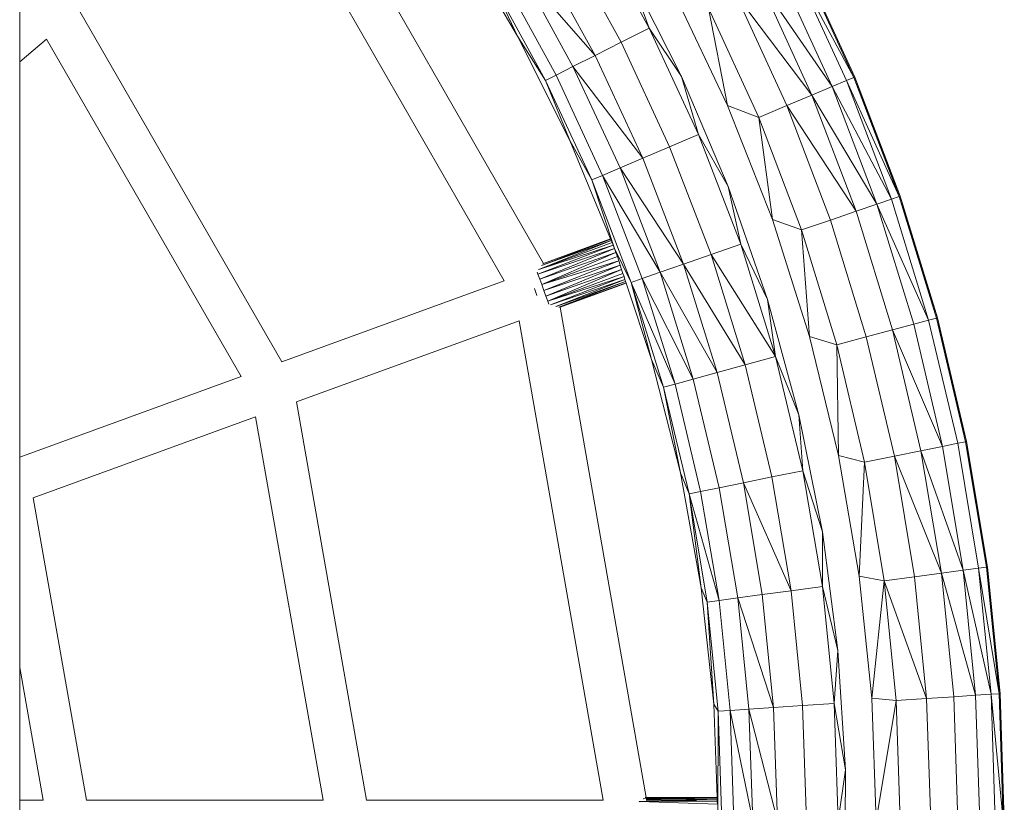
# Model space of a CAD drawing. Units: millimetres. Extents: x -10750 to 10250, y -10383 to 19317.
# Drawn here: x 3473 to 3703, y 5339 to 5522 of the extents above; entities that cross this region are included whole.
import ezdxf

# ---------------------------------------------------------------- set-up
doc = ezdxf.new("R2010")
doc.units = ezdxf.units.MM
doc.header["$MEASUREMENT"] = 0
doc.layers.add('0_Nr_pióra__7', color=7, linetype='Continuous', lineweight=13)

msp = doc.modelspace()

# ---------------------------------------------------------------- linework, layer by layer
at = {"layer": '0_Nr_pióra__7', "color": 7, "linetype": 'Continuous', "lineweight": 13}
for p, q in [((3534.62, 5570.06), (3595.23, 5464.8)), ((3586.02, 5460.74), (3529.22, 5559.4)), ((3606.74, 5543.94), (3619.95, 5519.84)), ((3575.22, 5541.49), (3589.17, 5517.98)), ((3600.39, 5540.17), (3613.36, 5516.51)), ((3594.53, 5536.71), (3607.28, 5513.44)), ((3667.83, 5508.26), (3655.44, 5535.3)), ((3668.05, 5508.35), (3655.65, 5535.4)), ((3607.28, 5513.44), (3589.55, 5533.75)), ((3589.55, 5533.75), (3602.11, 5510.83)), ((3627.52, 5508.54), (3614.88, 5533.48)), ((3614.88, 5533.48), (3619.95, 5519.84)), ((3653.76, 5534.46), (3667.83, 5508.26)), ((3666.11, 5507.54), (3653.76, 5534.46)), ((3585.75, 5531.5), (3598.17, 5508.84)), ((3662.77, 5506.14), (3650.52, 5532.84)), ((3589.17, 5517.98), (3583.36, 5530.09)), ((3595.7, 5507.59), (3583.36, 5530.09)), ((3645.92, 5530.54), (3662.77, 5506.14)), ((3658.02, 5504.15), (3645.92, 5530.54)), ((3638.25, 5501.76), (3625.93, 5527.65)), ((3640.23, 5527.71), (3658.02, 5504.15)), ((3652.16, 5501.7), (3640.23, 5527.71)), ((3472.68, 5525.01), (3472.68, 5511.96)), ((3638.25, 5501.76), (3633.84, 5524.51)), ((3645.57, 5498.93), (3633.84, 5524.51)), ((3486.73, 5523.75), (3534, 5441.81)), ((3613.36, 5516.51), (3619.95, 5519.84)), ((3627.52, 5508.54), (3619.95, 5519.84)), ((3619.95, 5519.84), (3631.52, 5494.92)), ((3478.95, 5517.22), (3472.68, 5511.96)), ((3524.46, 5438.34), (3478.95, 5517.22)), ((3589.17, 5517.98), (3595.7, 5507.59)), ((3589.17, 5517.98), (3601.41, 5493.53)), ((3607.28, 5513.44), (3613.36, 5516.51)), ((3613.36, 5516.51), (3624.71, 5492.04)), ((3602.11, 5510.83), (3607.28, 5513.44)), ((3607.28, 5513.44), (3618.45, 5489.38)), ((3472.68, 5419.49), (3472.68, 5511.96)), ((3598.17, 5508.84), (3602.11, 5510.83)), ((3618.45, 5489.38), (3602.11, 5510.83)), ((3602.11, 5510.83), (3613.12, 5487.12)), ((3598.17, 5508.84), (3595.7, 5507.59)), ((3598.17, 5508.84), (3609.05, 5485.39)), ((3638.45, 5482.8), (3627.52, 5508.54)), ((3627.52, 5508.54), (3631.52, 5494.92)), ((3667.83, 5508.26), (3666.11, 5507.54)), ((3668.05, 5508.35), (3667.83, 5508.26)), ((3667.83, 5508.26), (3678.64, 5480.54)), ((3678.42, 5480.47), (3667.83, 5508.26)), ((3678.64, 5480.54), (3668.05, 5508.35)), ((3601.41, 5493.53), (3595.7, 5507.59)), ((3606.5, 5484.31), (3595.7, 5507.59)), ((3662.77, 5506.14), (3658.02, 5504.15)), ((3666.11, 5507.54), (3662.77, 5506.14)), ((3662.77, 5506.14), (3676.65, 5479.86)), ((3673.22, 5478.68), (3662.77, 5506.14)), ((3666.11, 5507.54), (3678.42, 5480.47)), ((3676.65, 5479.86), (3666.11, 5507.54)), ((3658.02, 5504.15), (3652.16, 5501.7)), ((3658.02, 5504.15), (3673.22, 5478.68)), ((3668.35, 5477.01), (3658.02, 5504.15)), ((3648.77, 5475.08), (3638.25, 5501.76)), ((3638.25, 5501.76), (3645.57, 5498.93)), ((3652.16, 5501.7), (3645.57, 5498.93)), ((3652.16, 5501.7), (3668.35, 5477.01)), ((3662.35, 5474.95), (3652.16, 5501.7)), ((3648.77, 5475.08), (3645.57, 5498.93)), ((3655.58, 5472.63), (3645.57, 5498.93)), ((3624.71, 5492.04), (3631.52, 5494.92)), ((3638.45, 5482.8), (3631.52, 5494.92)), ((3631.52, 5494.92), (3641.39, 5469.28)), ((3601.41, 5493.53), (3606.5, 5484.31)), ((3601.41, 5493.53), (3610.93, 5470.54)), ((3618.45, 5489.38), (3624.71, 5492.04)), ((3624.71, 5492.04), (3634.41, 5466.86)), ((3613.12, 5487.12), (3618.45, 5489.38)), ((3618.45, 5489.38), (3627.98, 5464.63)), ((3609.05, 5485.39), (3613.12, 5487.12)), ((3627.98, 5464.63), (3613.12, 5487.12)), ((3613.12, 5487.12), (3622.51, 5462.73)), ((3609.05, 5485.39), (3606.5, 5484.31)), ((3622.51, 5462.73), (3609.05, 5485.39)), ((3609.05, 5485.39), (3618.34, 5461.28)), ((3615.72, 5460.37), (3606.5, 5484.31)), ((3611.86, 5468.29), (3606.5, 5484.31)), ((3647.61, 5456.38), (3638.45, 5482.8)), ((3638.45, 5482.8), (3641.39, 5469.28)), ((3678.42, 5480.47), (3676.65, 5479.86)), ((3678.64, 5480.54), (3678.42, 5480.47)), ((3678.42, 5480.47), (3687.37, 5452.1)), ((3687.14, 5452.03), (3678.42, 5480.47)), ((3687.37, 5452.1), (3678.64, 5480.54)), ((3673.22, 5478.68), (3668.35, 5477.01)), ((3676.65, 5479.86), (3673.22, 5478.68)), ((3673.22, 5478.68), (3685.33, 5451.54)), ((3681.84, 5450.6), (3673.22, 5478.68)), ((3685.33, 5451.54), (3676.65, 5479.86)), ((3668.35, 5477.01), (3662.35, 5474.95)), ((3676.87, 5449.25), (3668.35, 5477.01)), ((3657.45, 5447.74), (3648.77, 5475.08)), ((3648.77, 5475.08), (3655.58, 5472.63)), ((3662.35, 5474.95), (3655.58, 5472.63)), ((3670.74, 5447.59), (3662.35, 5474.95)), ((3657.45, 5447.74), (3655.58, 5472.63)), ((3663.84, 5445.72), (3655.58, 5472.63)), ((3593.93, 5462.26), (3611.55, 5469.05)), ((3594.14, 5463.39), (3611.09, 5470.16)), ((3611.29, 5469.68), (3594.14, 5463.39)), ((3594.14, 5463.39), (3611.55, 5469.05)), ((3594.76, 5464.32), (3610.97, 5470.45)), ((3611.09, 5470.16), (3594.76, 5464.32)), ((3595.23, 5464.8), (3610.93, 5470.54)), ((3595.23, 5464.8), (3610.97, 5470.45)), ((3610.93, 5470.54), (3610.97, 5470.45)), ((3610.97, 5470.45), (3611.09, 5470.16)), ((3611.09, 5470.16), (3611.29, 5469.68)), ((3611.29, 5469.68), (3611.55, 5469.05)), ((3611.55, 5469.05), (3611.86, 5468.29)), ((3634.41, 5466.86), (3641.39, 5469.28)), ((3647.61, 5456.38), (3641.39, 5469.28)), ((3641.39, 5469.28), (3649.53, 5443.04)), ((3593.93, 5462.26), (3611.86, 5468.29)), ((3594.34, 5461.12), (3611.86, 5468.29)), ((3612.17, 5467.38), (3594.34, 5461.12)), ((3594.81, 5459.84), (3612.17, 5467.38)), ((3612.5, 5466.39), (3594.81, 5459.84)), ((3611.87, 5468.27), (3611.86, 5468.29)), ((3611.87, 5468.27), (3615.72, 5460.37)), ((3611.87, 5468.27), (3612.17, 5467.38)), ((3612.17, 5467.38), (3612.5, 5466.39)), ((3612.5, 5466.39), (3612.83, 5465.39)), ((3627.98, 5464.63), (3634.41, 5466.86)), ((3649.53, 5443.04), (3634.41, 5466.86)), ((3634.41, 5466.86), (3642.41, 5441.09)), ((3594.76, 5464.32), (3594.72, 5464.28)), ((3594.81, 5459.84), (3612.83, 5465.39)), ((3595.06, 5464.73), (3595.23, 5464.8)), ((3595.3, 5458.49), (3612.83, 5465.39)), ((3595.3, 5458.49), (3613.17, 5464.38)), ((3595.78, 5457.17), (3613.17, 5464.38)), ((3612.83, 5465.39), (3613.17, 5464.38)), ((3613.17, 5464.38), (3613.5, 5463.39)), ((3622.51, 5462.73), (3627.98, 5464.63)), ((3642.41, 5441.09), (3627.98, 5464.63)), ((3627.98, 5464.63), (3635.84, 5439.29)), ((3593.76, 5462.72), (3593.93, 5462.26)), ((3593.93, 5462.26), (3594.34, 5461.12)), ((3594.11, 5463.36), (3594.09, 5463.34)), ((3594.14, 5463.39), (3594.11, 5463.36)), ((3613.5, 5463.39), (3595.78, 5457.17)), ((3596.21, 5455.98), (3613.5, 5463.39)), ((3613.8, 5462.47), (3596.21, 5455.98)), ((3596.21, 5455.98), (3614.06, 5461.7)), ((3596.85, 5455.09), (3614.06, 5461.7)), ((3613.5, 5463.39), (3613.8, 5462.47)), ((3613.8, 5462.47), (3614.06, 5461.7)), ((3614.06, 5461.7), (3614.28, 5461.05)), ((3618.34, 5461.28), (3622.51, 5462.73)), ((3635.84, 5439.29), (3622.51, 5462.73)), ((3622.51, 5462.73), (3630.26, 5437.76)), ((3534, 5441.81), (3586.02, 5460.74)), ((3594.34, 5461.12), (3594.81, 5459.84)), ((3594.81, 5459.84), (3595.3, 5458.49)), ((3596.85, 5455.09), (3614.28, 5461.05)), ((3598.11, 5454.75), (3614.28, 5461.05)), ((3614.44, 5460.56), (3598.15, 5454.73)), ((3598.84, 5454.56), (3614.44, 5460.56)), ((3614.54, 5460.26), (3599.12, 5454.61)), ((3599.13, 5454.57), (3614.57, 5460.16)), ((3603.72, 5456.27), (3614.57, 5460.16)), ((3614.28, 5461.05), (3614.44, 5460.56)), ((3614.44, 5460.56), (3614.54, 5460.26)), ((3614.54, 5460.26), (3614.57, 5460.16)), ((3614.57, 5460.16), (3620.51, 5442.33)), ((3618.34, 5461.28), (3615.72, 5460.37)), ((3615.72, 5460.37), (3625.99, 5436.59)), ((3620.51, 5442.33), (3615.72, 5460.37)), ((3623.32, 5435.86), (3615.72, 5460.37)), ((3630.26, 5437.76), (3618.34, 5461.28)), ((3618.34, 5461.28), (3625.99, 5436.59)), ((3593.08, 5458.91), (3593.67, 5457.28)), ((3595.3, 5458.49), (3595.78, 5457.17)), ((3595.78, 5457.17), (3596.21, 5455.98)), ((3596.21, 5455.98), (3596.46, 5455.29)), ((3599.12, 5454.61), (3603.72, 5456.27)), ((3599.13, 5454.57), (3603.72, 5456.27)), ((3654.95, 5429.41), (3647.61, 5456.38)), ((3647.61, 5456.38), (3649.53, 5443.04)), ((3599.12, 5454.61), (3598.87, 5454.54)), ((3599.11, 5454.55), (3599.13, 5454.57)), ((3599.11, 5454.55), (3619.21, 5339.89)), ((3599.12, 5454.61), (3599.13, 5454.57)), ((3589.53, 5451.38), (3537.42, 5432.41)), ((3609.17, 5339.24), (3589.53, 5451.38)), ((3681.84, 5450.6), (3676.87, 5449.25)), ((3685.33, 5451.54), (3681.84, 5450.6)), ((3688.58, 5422), (3681.84, 5450.6)), ((3687.14, 5452.03), (3685.33, 5451.54)), ((3692.13, 5422.72), (3685.33, 5451.54)), ((3687.37, 5452.1), (3687.14, 5452.03)), ((3687.14, 5452.03), (3694.19, 5423.13)), ((3693.96, 5423.09), (3687.14, 5452.03)), ((3694.19, 5423.13), (3687.37, 5452.1)), ((3676.87, 5449.25), (3670.74, 5447.59)), ((3676.87, 5449.25), (3688.58, 5422)), ((3683.53, 5420.99), (3676.87, 5449.25)), ((3664.24, 5419.88), (3657.45, 5447.74)), ((3657.45, 5447.74), (3663.84, 5445.72)), ((3670.74, 5447.59), (3663.84, 5445.72)), ((3664.24, 5419.88), (3663.84, 5445.72)), ((3670.29, 5418.33), (3663.84, 5445.72)), ((3677.31, 5419.74), (3670.74, 5447.59)), ((3620.51, 5442.33), (3623.32, 5435.86)), ((3620.51, 5442.33), (3627.27, 5415.84)), ((3635.84, 5439.29), (3642.41, 5441.09)), ((3642.41, 5441.09), (3649.53, 5443.04)), ((3642.41, 5441.09), (3648.66, 5414.85)), ((3654.95, 5429.41), (3649.53, 5443.04)), ((3649.53, 5443.04), (3655.9, 5416.32)), ((3630.26, 5437.76), (3635.84, 5439.29)), ((3635.84, 5439.29), (3642, 5413.49)), ((3472.68, 5419.49), (3524.46, 5438.34)), ((3625.99, 5436.59), (3623.32, 5435.86)), ((3625.99, 5436.59), (3630.26, 5437.76)), ((3625.99, 5436.59), (3631.99, 5411.46)), ((3630.26, 5437.76), (3636.32, 5412.34)), ((3627.27, 5415.84), (3623.32, 5435.86)), ((3629.27, 5410.9), (3623.32, 5435.86)), ((3537.42, 5432.41), (3553.81, 5339.24)), ((3660.46, 5401.99), (3654.95, 5429.41)), ((3654.95, 5429.41), (3655.9, 5416.32)), ((3527.87, 5428.94), (3475.85, 5410)), ((3543.65, 5339.24), (3527.87, 5428.94)), ((3692.13, 5422.72), (3688.58, 5422)), ((3693.96, 5423.09), (3692.13, 5422.72)), ((3697, 5393.5), (3692.13, 5422.72)), ((3694.19, 5423.13), (3693.96, 5423.09)), ((3693.96, 5423.09), (3699.09, 5393.78)), ((3698.86, 5393.75), (3693.96, 5423.09)), ((3699.09, 5393.78), (3694.19, 5423.13)), ((3683.53, 5420.99), (3677.31, 5419.74)), ((3688.58, 5422), (3683.53, 5420.99)), ((3683.53, 5420.99), (3693.41, 5393.03)), ((3688.31, 5392.35), (3683.53, 5420.99)), ((3693.41, 5393.03), (3688.58, 5422)), ((3472.68, 5411.84), (3472.68, 5419.49)), ((3669.11, 5391.62), (3664.24, 5419.88)), ((3664.24, 5419.88), (3670.29, 5418.33)), ((3669.11, 5391.62), (3670.29, 5418.33)), ((3677.31, 5419.74), (3670.29, 5418.33)), ((3674.93, 5390.57), (3670.29, 5418.33)), ((3677.31, 5419.74), (3688.31, 5392.35)), ((3682.02, 5391.51), (3677.31, 5419.74)), ((3627.27, 5415.84), (3629.27, 5410.9)), ((3627.27, 5415.84), (3632.13, 5388.93)), ((3648.66, 5414.85), (3655.9, 5416.32)), ((3660.46, 5401.99), (3655.9, 5416.32)), ((3655.9, 5416.32), (3660.47, 5389.23)), ((3636.32, 5412.34), (3642, 5413.49)), ((3642, 5413.49), (3648.66, 5414.85)), ((3653.15, 5388.24), (3642, 5413.49)), ((3642, 5413.49), (3646.41, 5387.33)), ((3648.66, 5414.85), (3653.15, 5388.24)), ((3472.68, 5411.84), (3472.68, 5370.31)), ((3631.99, 5411.46), (3629.27, 5410.9)), ((3629.27, 5410.9), (3636.29, 5385.97)), ((3632.13, 5388.93), (3629.27, 5410.9)), ((3633.54, 5385.6), (3629.27, 5410.9)), ((3631.99, 5411.46), (3636.32, 5412.34)), ((3631.99, 5411.46), (3636.29, 5385.97)), ((3636.32, 5412.34), (3640.67, 5386.56)), ((3475.85, 5410), (3488.29, 5339.24)), ((3664.1, 5374.27), (3660.46, 5401.99)), ((3660.46, 5401.99), (3660.47, 5389.23)), ((3693.41, 5393.03), (3688.31, 5392.35)), ((3697, 5393.5), (3693.41, 5393.03)), ((3693.41, 5393.03), (3699.94, 5364.03)), ((3696.32, 5363.79), (3693.41, 5393.03)), ((3698.86, 5393.75), (3697, 5393.5)), ((3697, 5393.5), (3701.81, 5364.16)), ((3699.94, 5364.03), (3697, 5393.5)), ((3699.09, 5393.78), (3698.86, 5393.75)), ((3698.86, 5393.75), (3702.04, 5364.17)), ((3701.81, 5364.16), (3698.86, 5393.75)), ((3702.04, 5364.17), (3699.09, 5393.78)), ((3672.05, 5363.09), (3669.11, 5391.62)), ((3669.11, 5391.62), (3674.93, 5390.57)), ((3672.05, 5363.09), (3674.93, 5390.57)), ((3682.02, 5391.51), (3674.93, 5390.57)), ((3674.93, 5390.57), (3684.85, 5363.03)), ((3677.72, 5362.56), (3674.93, 5390.57)), ((3688.31, 5392.35), (3682.02, 5391.51)), ((3684.85, 5363.03), (3682.02, 5391.51)), ((3688.31, 5392.35), (3696.32, 5363.79)), ((3691.19, 5363.45), (3688.31, 5392.35)), ((3632.13, 5388.93), (3633.54, 5385.6)), ((3632.13, 5388.93), (3635.05, 5361.75)), ((3646.41, 5387.33), (3653.15, 5388.24)), ((3653.15, 5388.24), (3660.47, 5389.23)), ((3653.15, 5388.24), (3655.85, 5361.39)), ((3664.1, 5374.27), (3660.47, 5389.23)), ((3660.47, 5389.23), (3663.22, 5361.89)), ((3636.29, 5385.97), (3633.54, 5385.6)), ((3635.05, 5361.75), (3633.54, 5385.6)), ((3636.11, 5360.07), (3633.54, 5385.6)), ((3636.29, 5385.97), (3640.67, 5386.56)), ((3636.29, 5385.97), (3638.87, 5360.26)), ((3640.67, 5386.56), (3646.41, 5387.33)), ((3649.06, 5360.94), (3640.67, 5386.56)), ((3640.67, 5386.56), (3643.28, 5360.55)), ((3646.41, 5387.33), (3649.06, 5360.94)), ((3664.1, 5374.27), (3663.22, 5361.89)), ((3665.85, 5346.37), (3664.1, 5374.27)), ((3478.14, 5339.24), (3472.68, 5370.31)), ((3472.68, 5370.31), (3472.68, 5339.24)), ((3673.03, 5334.43), (3672.05, 5363.09)), ((3672.05, 5363.09), (3677.72, 5362.56)), ((3673.03, 5334.43), (3677.72, 5362.56)), ((3684.85, 5363.03), (3677.72, 5362.56)), ((3678.65, 5334.43), (3677.72, 5362.56)), ((3691.19, 5363.45), (3684.85, 5363.03)), ((3685.8, 5334.43), (3684.85, 5363.03)), ((3696.32, 5363.79), (3691.19, 5363.45)), ((3692.15, 5334.43), (3691.19, 5363.45)), ((3699.94, 5364.03), (3696.32, 5363.79)), ((3697.3, 5334.43), (3696.32, 5363.79)), ((3701.81, 5364.16), (3699.94, 5364.03)), ((3699.94, 5364.03), (3702.79, 5334.43)), ((3700.92, 5334.43), (3699.94, 5364.03)), ((3702.04, 5364.17), (3701.81, 5364.16)), ((3701.81, 5364.16), (3703.03, 5334.43)), ((3702.79, 5334.43), (3701.81, 5364.16)), ((3703.03, 5334.43), (3702.04, 5364.17)), ((3635.05, 5361.75), (3636.11, 5360.07)), ((3635.05, 5361.75), (3635.83, 5339.92)), ((3638.87, 5360.26), (3636.11, 5360.07)), ((3638.87, 5360.26), (3643.28, 5360.55)), ((3644.16, 5334.43), (3638.87, 5360.26)), ((3638.87, 5360.26), (3639.74, 5334.43)), ((3643.28, 5360.55), (3649.06, 5360.94)), ((3649.95, 5334.43), (3643.28, 5360.55)), ((3643.28, 5360.55), (3644.16, 5334.43)), ((3649.06, 5360.94), (3655.85, 5361.39)), ((3649.06, 5360.94), (3649.95, 5334.43)), ((3655.85, 5361.39), (3663.22, 5361.89)), ((3655.85, 5361.39), (3656.76, 5334.43)), ((3665.85, 5346.37), (3663.22, 5361.89)), ((3663.22, 5361.89), (3664.14, 5334.43)), ((3636.03, 5334.43), (3636.11, 5360.07)), ((3636.97, 5334.43), (3636.11, 5360.07)), ((3665.85, 5346.37), (3664.14, 5334.43)), ((3665.72, 5318.41), (3665.85, 5346.37)), ((3618.6, 5339.61), (3618.56, 5339.58)), ((3618.6, 5339.61), (3619.26, 5339.62)), ((3619.03, 5339.89), (3619.21, 5339.89)), ((3619.21, 5339.89), (3635.83, 5339.92)), ((3619.21, 5339.89), (3635.83, 5339.82)), ((3619.26, 5339.62), (3625.4, 5339.69)), ((3635.85, 5339.5), (3619.26, 5339.62)), ((3619.26, 5339.62), (3619.29, 5339.42)), ((3635.85, 5339.5), (3619.29, 5339.42)), ((3625.4, 5339.69), (3635.83, 5339.82)), ((3625.4, 5339.69), (3635.85, 5339.5)), ((3626.15, 5339.21), (3635.85, 5339.5)), ((3635.83, 5339.92), (3635.83, 5339.82)), ((3635.83, 5339.82), (3635.85, 5339.5)), ((3635.85, 5339.5), (3635.86, 5338.99)), ((3472.68, 5339.24), (3478.14, 5339.24)), ((3472.68, 5339.24), (3472.68, 5329.24)), ((3488.29, 5339.24), (3543.65, 5339.24)), ((3553.81, 5339.24), (3609.17, 5339.24)), ((3617.64, 5338.91), (3617.67, 5338.93)), ((3617.7, 5338.95), (3617.67, 5338.93)), ((3617.7, 5338.95), (3619.37, 5339)), ((3619.38, 5338.93), (3617.7, 5338.95)), ((3617.7, 5338.95), (3635.89, 5338.31)), ((3619.29, 5339.42), (3619.3, 5339.36)), ((3619.3, 5339.36), (3626.15, 5339.21)), ((3619.3, 5339.36), (3619.37, 5339)), ((3619.37, 5339), (3626.15, 5339.21)), ((3619.37, 5339), (3619.38, 5338.93)), ((3635.86, 5338.99), (3619.38, 5338.93)), ((3626.15, 5339.21), (3635.86, 5338.99)), ((3635.86, 5338.99), (3635.89, 5338.31))]:
    msp.add_line(p, q, dxfattribs=at)

doc.saveas('drawing.dxf')
